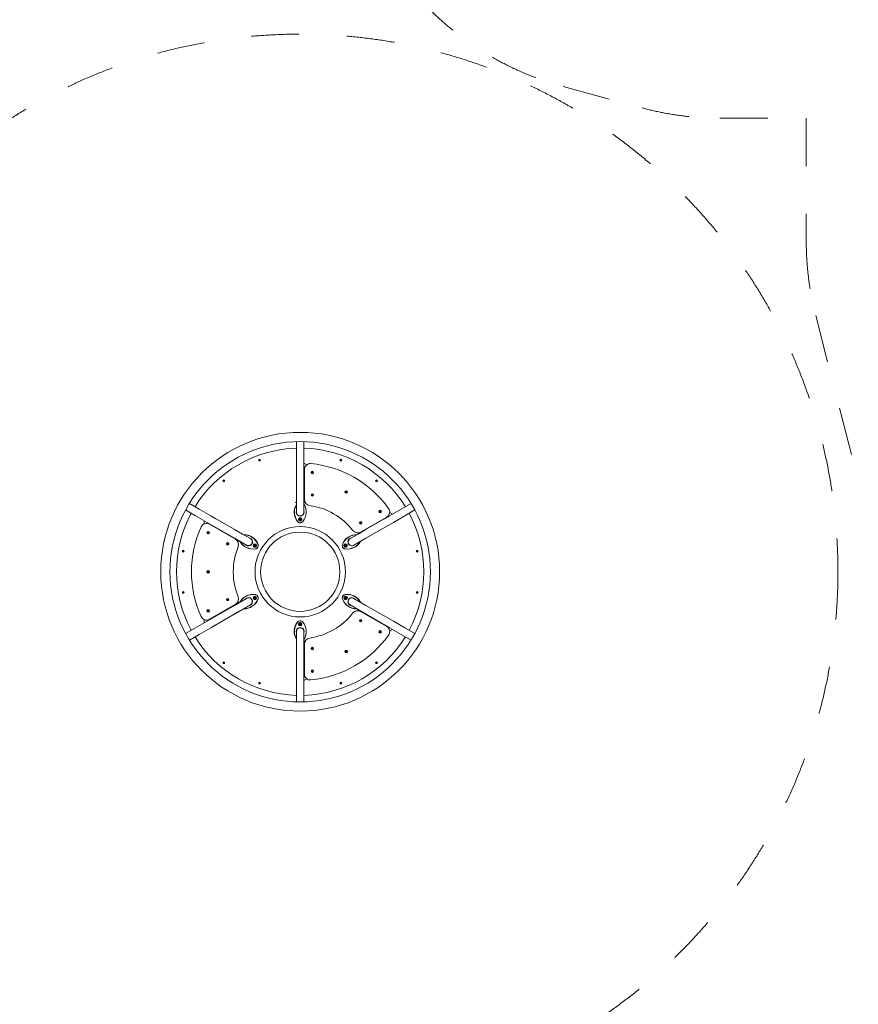
# Model space of a CAD drawing. Units: millimetres. Extents: x -4500 to 16500, y -19078 to 10622.
# Drawn here: x 626 to 4837, y -5928 to -983 of the extents above; entities that cross this region are included whole.
import ezdxf

# ---------------------------------------------------------------- set-up
doc = ezdxf.new("R2010")
doc.units = ezdxf.units.MM
doc.header["$MEASUREMENT"] = 0
doc.linetypes.add('Przerywana', pattern=[480, 240, -240])
doc.linetypes.add('Wipeout_Contour', pattern=[1000, 0, -1000])
for name, color, linetype in [('InterSystem-description', 7, 'Continuous'), ('InterSystem-drawing', 7, 'Continuous'), ('X-Nawierzchnie', 7, 'Continuous')]:
    doc.layers.add(name, color=color, linetype=linetype)

msp = doc.modelspace()

# ---------------------------------------------------------------- wipeouts: each hides what was drawn before it
at = {"color": 254, "linetype": 'Wipeout_Contour', "lineweight": 0, "ltscale": 45681.001392}
msp.add_wipeout([(-750, -11913), (12750, -11913), (12750, 3087), (-750, 3087)], dxfattribs=at).dxf.layer = 'X-Nawierzchnie'

# ---------------------------------------------------------------- next in the draw order: linework, layer by layer
at = {"layer": 'InterSystem-description', "color": 7, "linetype": 'Przerywana', "lineweight": 13}
for p, q in [((3354.4, -1318.5), (3751.1, -1425.8)), ((4142.6, -1477.8), (4575.8, -1477.8)), ((4575.8, -1477.8), (4575.8, -2095.6)), ((4623.1, -2469.2), (4837.1, -3301.3))]:
    msp.add_line(p, q, dxfattribs=at)
msp.add_circle((2034.9, -3755.4), 2700, dxfattribs=at)
for centre, start, end in [((3745.8, 129.5), 221.8103, 254.8725), ((4142.6, 22.2), 254.8725, 270), ((6075.8, -2095.6), 180, 194.423)]:
    msp.add_arc(centre, 1500, start, end, dxfattribs=at)
at = {"layer": 'InterSystem-drawing', "color": 7, "linetype": 'Continuous', "lineweight": 13}
for p, q in [((2015.9, -3159.6), (2015.9, -3101.9)), ((2053.9, -3159.6), (2053.9, -3101.9)), ((2015.9, -3159.6), (2015.9, -3226.3)), ((2053.9, -3226.3), (2053.9, -3159.6)), ((2053.9, -3209.4), (2068.3, -3217.7)), ((2015.9, -3385.4), (2015.9, -3226.3)), ((2015.9, -3226.3), (2015.9, -3255.6)), ((2053.9, -3385.4), (2053.9, -3226.3)), ((2053.9, -3255.6), (2053.9, -3226.3)), ((2055.9, -3256.7), (2053.9, -3255.6)), ((2055.9, -3241.9), (2055.9, -3393)), ((2093.9, -3255.6), (2095.9, -3254.4)), ((2093.9, -3257.9), (2093.9, -3255.6)), ((2095.9, -3259.1), (2093.9, -3257.9)), ((2095.9, -3254.4), (2097.9, -3255.6)), ((2097.9, -3257.9), (2095.9, -3259.1)), ((2097.9, -3255.6), (2097.9, -3257.9)), ((2264.1, -3353.8), (2266.1, -3352.7)), ((2264.1, -3356.2), (2264.1, -3353.8)), ((2266.1, -3357.3), (2264.1, -3356.2)), ((2266.1, -3352.7), (2268.1, -3353.8)), ((2268.1, -3356.2), (2266.1, -3357.3)), ((2268.1, -3353.8), (2268.1, -3356.2)), ((2015.9, -3364), (2015.9, -3409.4)), ((2015.9, -3409.4), (2015.9, -3455.4)), ((2053.9, -3409.4), (2053.9, -3364)), ((2053.9, -3455.4), (2053.9, -3409.4)), ((2093.9, -3368.7), (2095.9, -3367.5)), ((2093.9, -3371), (2093.9, -3368.7)), ((2095.9, -3372.1), (2093.9, -3371)), ((2095.9, -3367.5), (2097.9, -3368.7)), ((2097.9, -3371), (2095.9, -3372.1)), ((2097.9, -3368.7), (2097.9, -3371)), ((1509.4, -3473.9), (1459.5, -3445.1)), ((1528.4, -3441), (1478.5, -3412.2)), ((1586.2, -3474.4), (1528.4, -3441)), ((2434.3, -3452.1), (2436.3, -3450.9)), ((2434.3, -3454.4), (2434.3, -3452.1)), ((2436.3, -3455.6), (2434.3, -3454.4)), ((2436.3, -3450.9), (2438.3, -3452.1)), ((2438.3, -3454.4), (2436.3, -3455.6)), ((2438.3, -3452.1), (2438.3, -3454.4)), ((2541.5, -3441), (2483.6, -3474.4)), ((2483.9, -3457.7), (2498.3, -3466)), ((2541.5, -3441), (2591.4, -3412.2)), ((2560.5, -3473.9), (2610.4, -3445.1)), ((1509.4, -3473.9), (1567.2, -3507.3)), ((1552.6, -3515.4), (1552.6, -3498.9)), ((1705, -3586.9), (1567.2, -3507.3)), ((1724, -3554), (1586.2, -3474.4)), ((1611.6, -3489), (1586.2, -3474.4)), ((2032.1, -3492.1), (2033.8, -3489.7)), ((2033.2, -3494.7), (2032.1, -3492.1)), ((2036.1, -3495.1), (2033.2, -3494.7)), ((2033.8, -3489.7), (2036.7, -3490.1)), ((2037.8, -3492.8), (2036.1, -3495.1)), ((2036.7, -3490.1), (2037.8, -3492.8)), ((2336.4, -3508.6), (2338.4, -3507.5)), ((2336.4, -3510.9), (2336.4, -3508.6)), ((2338.3, -3556), (2469.1, -3480.5)), ((2338.4, -3507.5), (2340.4, -3508.6)), ((2340.4, -3508.6), (2340.4, -3510.9)), ((2345.9, -3554), (2483.6, -3474.4)), ((2364.9, -3586.9), (2502.6, -3507.3)), ((2458.3, -3489), (2456.3, -3487.9)), ((2483.6, -3474.4), (2458.3, -3489)), ((2502.6, -3507.3), (2560.5, -3473.9)), ((1570.6, -3557.8), (1572.6, -3556.6)), ((1570.6, -3560.1), (1570.6, -3557.8)), ((1572.6, -3561.2), (1570.6, -3560.1)), ((1572.6, -3556.6), (1574.6, -3557.8)), ((1574.6, -3560.1), (1572.6, -3561.2)), ((1574.6, -3557.8), (1574.6, -3560.1)), ((1710.6, -3592.4), (1579.8, -3516.9)), ((1592.6, -3522), (1592.6, -3524.3)), ((1744.8, -3566), (1705.5, -3543.2)), ((2364.4, -3543.2), (2325.1, -3566)), ((2338.4, -3512.1), (2336.4, -3510.9)), ((2340.4, -3510.9), (2338.4, -3512.1)), ((1705, -3586.9), (1765.6, -3621.9)), ((1784.6, -3589), (1744.8, -3566)), ((2325.1, -3566), (2285.2, -3589)), ((2304.2, -3621.9), (2364.9, -3586.9)), ((1668.5, -3614.3), (1670.5, -3613.1)), ((1668.5, -3616.6), (1668.5, -3614.3)), ((1670.5, -3617.7), (1668.5, -3616.6)), ((1670.5, -3613.1), (1672.5, -3614.3)), ((1672.5, -3616.6), (1670.5, -3617.7)), ((1672.5, -3614.3), (1672.5, -3616.6)), ((1804.3, -3623.6), (1806, -3621.2)), ((1805.4, -3626.2), (1804.3, -3623.6)), ((1808.3, -3626.6), (1805.4, -3626.2)), ((1806, -3621.2), (1808.9, -3621.6)), ((1810, -3624.3), (1808.3, -3626.6)), ((1808.9, -3621.6), (1810, -3624.3)), ((2259.8, -3623.6), (2261.6, -3621.2)), ((2261, -3626.2), (2259.8, -3623.6)), ((2263.8, -3626.6), (2261, -3626.2)), ((2261.6, -3621.2), (2264.4, -3621.6)), ((2265.6, -3624.3), (2263.8, -3626.6)), ((2264.4, -3621.6), (2265.6, -3624.3)), ((1570.6, -3754.3), (1572.6, -3753.1)), ((1570.6, -3756.6), (1570.6, -3754.3)), ((1572.6, -3757.7), (1570.6, -3756.6)), ((1572.6, -3753.1), (1574.6, -3754.3)), ((1574.6, -3756.6), (1572.6, -3757.7)), ((1574.6, -3754.3), (1574.6, -3756.6)), ((1668.5, -3894.2), (1670.5, -3893.1)), ((1668.5, -3896.5), (1668.5, -3894.2)), ((1670.5, -3897.7), (1668.5, -3896.5)), ((1670.5, -3893.1), (1672.5, -3894.2)), ((1672.5, -3896.5), (1670.5, -3897.7)), ((1672.5, -3894.2), (1672.5, -3896.5)), ((1765.6, -3889), (1705, -3924)), ((1804.3, -3886.6), (1806, -3884.2)), ((1805.4, -3889.2), (1804.3, -3886.6)), ((1808.3, -3889.6), (1805.4, -3889.2)), ((1806, -3884.2), (1808.9, -3884.6)), ((1810, -3887.3), (1808.3, -3889.6)), ((1808.9, -3884.6), (1810, -3887.3)), ((2259.8, -3886.6), (2261.6, -3884.2)), ((2261, -3889.2), (2259.8, -3886.6)), ((2263.8, -3889.6), (2261, -3889.2)), ((2261.6, -3884.2), (2264.4, -3884.6)), ((2265.6, -3887.3), (2263.8, -3889.6)), ((2264.4, -3884.6), (2265.6, -3887.3)), ((2364.9, -3924), (2304.2, -3889)), ((1705, -3924), (1567.2, -4003.5)), ((1570.6, -3950.8), (1572.6, -3949.6)), ((1570.6, -3953.1), (1570.6, -3950.8)), ((1572.6, -3954.2), (1570.6, -3953.1)), ((1572.6, -3949.6), (1574.6, -3950.8)), ((1574.6, -3953.1), (1572.6, -3954.2)), ((1574.6, -3950.8), (1574.6, -3953.1)), ((1579.8, -3994), (1710.6, -3918.4)), ((1705.5, -3967.6), (1744.8, -3944.9)), ((1744.8, -3944.9), (1784.6, -3921.9)), ((2285.2, -3921.9), (2325.1, -3944.9)), ((2325.1, -3944.9), (2364.4, -3967.6)), ((2469.1, -4030.3), (2338.3, -3954.8)), ((2364.9, -3924), (2502.6, -4003.5)), ((1567.2, -4003.5), (1509.4, -4036.9)), ((1552.6, -4012), (1552.6, -3995.4)), ((1724, -3956.9), (1586.2, -4036.4)), ((1592.6, -3986.5), (1592.6, -3988.9)), ((2336.4, -3999.9), (2338.4, -3998.7)), ((2336.4, -4002.2), (2336.4, -3999.9)), ((2338.4, -4003.3), (2336.4, -4002.2)), ((2338.4, -3998.7), (2340.4, -3999.9)), ((2340.4, -4002.2), (2338.4, -4003.3)), ((2340.4, -3999.9), (2340.4, -4002.2)), ((2345.9, -3956.9), (2483.6, -4036.4)), ((2560.5, -4036.9), (2502.6, -4003.5)), ((1509.4, -4036.9), (1459.5, -4065.7)), ((1528.4, -4069.8), (1586.2, -4036.4)), ((1586.2, -4036.4), (1611.6, -4021.8)), ((2032.1, -4018.1), (2033.8, -4015.7)), ((2033.2, -4020.7), (2032.1, -4018.1)), ((2036.1, -4021.1), (2033.2, -4020.7)), ((2033.8, -4015.7), (2036.7, -4016.1)), ((2037.8, -4018.8), (2036.1, -4021.1)), ((2036.7, -4016.1), (2037.8, -4018.8)), ((2456.3, -4022.9), (2458.3, -4021.8)), ((2458.3, -4021.8), (2483.6, -4036.4)), ((2483.6, -4036.4), (2541.5, -4069.8)), ((2498.3, -4044.9), (2483.9, -4053.1)), ((2560.5, -4036.9), (2610.4, -4065.7)), ((1528.4, -4069.8), (1478.5, -4098.6)), ((2015.9, -4055.4), (2015.9, -4101.4)), ((2015.9, -4101.4), (2015.9, -4146.8)), ((2053.9, -4101.4), (2053.9, -4055.4)), ((2053.9, -4146.8), (2053.9, -4101.4)), ((2434.3, -4056.4), (2436.3, -4055.3)), ((2434.3, -4058.7), (2434.3, -4056.4)), ((2436.3, -4059.9), (2434.3, -4058.7)), ((2436.3, -4055.3), (2438.3, -4056.4)), ((2438.3, -4058.7), (2436.3, -4059.9)), ((2438.3, -4056.4), (2438.3, -4058.7)), ((2541.5, -4069.8), (2591.4, -4098.6)), ((2015.9, -4125.4), (2015.9, -4284.5)), ((2053.9, -4125.4), (2053.9, -4284.5)), ((2055.9, -4117.8), (2055.9, -4268.9)), ((2093.9, -4142.1), (2094, -4139.8)), ((2095.8, -4143.3), (2093.9, -4142.1)), ((2094, -4139.8), (2096, -4138.7)), ((2097.9, -4142.2), (2095.8, -4143.3)), ((2096, -4138.7), (2098, -4139.9)), ((2098, -4139.9), (2097.9, -4142.2)), ((2264.3, -4154.4), (2266.4, -4153.5)), ((2266.4, -4153.5), (2268.3, -4155)), ((2264, -4156.7), (2264.3, -4154.4)), ((2265.8, -4158.1), (2264, -4156.7)), ((2267.9, -4157.2), (2265.8, -4158.1)), ((2268.3, -4155), (2267.9, -4157.2)), ((2093.9, -4252.9), (2095.9, -4251.8)), ((2095.9, -4251.8), (2097.9, -4252.9)), ((2015.9, -4255.2), (2015.9, -4284.5)), ((2015.9, -4284.5), (2015.9, -4351.3)), ((2053.9, -4255.2), (2055.9, -4254.1)), ((2053.9, -4284.5), (2053.9, -4255.2)), ((2053.9, -4351.3), (2053.9, -4284.5)), ((2068.3, -4293.1), (2053.9, -4301.4)), ((2093.9, -4255.2), (2093.9, -4252.9)), ((2095.9, -4256.4), (2093.9, -4255.2)), ((2097.9, -4255.2), (2095.9, -4256.4)), ((2097.9, -4252.9), (2097.9, -4255.2)), ((2015.9, -4351.3), (2015.9, -4408.9)), ((2053.9, -4351.3), (2053.9, -4408.9))]:
    msp.add_line(p, q, dxfattribs=at)
for centre, radius in [((2034.9, -3755.4), 700), ((2034.9, -3755.4), 653.8), ((1831.1, -3195.3), 4.75), ((1831.1, -3195.3), 1.5), ((2238.8, -3195.3), 4.75), ((2238.8, -3195.3), 1.5), ((2095.9, -3256.7), 6.5), ((2095.9, -3256.7), 5.67), ((1651.8, -3298.8), 4.75), ((1651.8, -3298.8), 1.5), ((2418, -3298.8), 4.75), ((2418, -3298.8), 1.5), ((2266.1, -3355), 6.5), ((2266.1, -3355), 5.67), ((2095.9, -3369.8), 6.5), ((2095.9, -3369.8), 5.67), ((2436.3, -3453.2), 6.5), ((2436.3, -3453.2), 5.67), ((2034.9, -3492.4), 9), ((2034.9, -3492.4), 7.62), ((2338.4, -3509.8), 6.5), ((2338.4, -3509.8), 5.67), ((1572.6, -3558.9), 6.5), ((1572.6, -3558.9), 5.67), ((2034.9, -3755.4), 226.9), ((2034.9, -3755.4), 199), ((1670.5, -3615.4), 6.5), ((1448, -3651.9), 4.75), ((1448, -3651.9), 1.5), ((1670.5, -3615.4), 5.67), ((1807.2, -3623.9), 9), ((1807.2, -3623.9), 7.62), ((2262.7, -3623.9), 9), ((2262.7, -3623.9), 7.62), ((2621.9, -3651.9), 4.75), ((2621.9, -3651.9), 1.5), ((1572.6, -3755.4), 6.5), ((1572.6, -3755.4), 5.67), ((1448, -3858.9), 4.75), ((2621.9, -3858.9), 4.75), ((1448, -3858.9), 1.5), ((1670.5, -3895.4), 6.5), ((1670.5, -3895.4), 5.67), ((1807.2, -3886.9), 9), ((1807.2, -3886.9), 7.62), ((2262.7, -3886.9), 9), ((2262.7, -3886.9), 7.62), ((2621.9, -3858.9), 1.5), ((1572.6, -3951.9), 6.5), ((1572.6, -3951.9), 5.67), ((2338.4, -4001), 6.5), ((2338.4, -4001), 5.67), ((2034.9, -4018.4), 9), ((2034.9, -4018.4), 7.62), ((2436.3, -4057.6), 6.5), ((2436.3, -4057.6), 5.67), ((2095.9, -4141), 6.5), ((2095.9, -4141), 5.67), ((2266.1, -4155.8), 6.5), ((2266.1, -4155.8), 5.67), ((1651.8, -4212), 4.75), ((1651.8, -4212), 1.5), ((2095.9, -4254.1), 6.5), ((2095.9, -4254.1), 5.67), ((2418, -4212), 4.75), ((2418, -4212), 1.5), ((1831.1, -4315.5), 4.75), ((1831.1, -4315.5), 1.5), ((2238.8, -4315.5), 4.75), ((2238.8, -4315.5), 1.5)]:
    msp.add_circle(centre, radius, dxfattribs=at)
for centre, radius, start, end in [((2034.9, -3755.4), 621, 91.7533, 148.2467), ((2034.9, -3755.4), 621, 31.7533, 88.2467), ((2085.9, -3241.9), 30, 84.3278, 180), ((2034.9, -3755.4), 546, 35.6722, 84.3278), ((1922.8, -3561.2), 178.1, 58.462, 60.3875), ((2147.1, -3561.2), 218.1, 114.7051, 115.2848), ((2147.1, -3561.2), 178.1, 119.6125, 121.538), ((2085.9, -3393), 30, 180, 261.9901), ((2081.1, -3455.4), 76.2, 148.8212, 218.718), ((2081.1, -3455.4), 75.7, 149.4527, 218.718), ((2034.9, -3455.4), 20, 161.8051, 18.1949), ((2034.9, -3455.4), 19, 180, 0), ((1988.8, -3455.4), 75.7, 321.282, 30.5473), ((1988.8, -3455.4), 76.2, 321.282, 31.1788), ((2034.9, -3755.4), 336, 38.0099, 81.9901), ((2454.1, -3454.5), 30, 300, 35.6722), ((2034.9, -3755.4), 621, 151.7533, 208.2467), ((2034.9, -3492.4), 17, 218.718, 321.282), ((2034.9, -3492.4), 16.5, 218.718, 321.282), ((2034.9, -3755.4), 621, 331.7533, 28.2467), ((2034.9, -3755.4), 546, 155.6722, 204.3278), ((1564.8, -3542.8), 30, 60, 155.6722), ((2323.3, -3530), 30, 218.0099, 300), ((2147.1, -3561.2), 178.1, 358.462, 0.3875), ((2147.1, -3561.2), 218.1, 4.7152, 5.2949), ((1810.7, -3755.4), 218.1, 124.7152, 125.2949), ((1695.6, -3618.4), 30, 338.0099, 60), ((1810.7, -3755.4), 178.1, 118.462, 120.3875), ((1798.2, -3565.4), 76.2, 208.8212, 278.718), ((1798.2, -3565.4), 75.7, 209.4527, 278.718), ((1752.1, -3645.4), 76.2, 21.282, 91.1788), ((1752.1, -3645.4), 75.7, 21.282, 90.5473), ((1775.1, -3605.4), 20, 221.8051, 78.1949), ((1775.1, -3605.4), 19, 240, 60), ((2317.8, -3645.4), 76.2, 88.8212, 158.718), ((2317.8, -3645.4), 75.7, 89.4527, 158.718), ((2271.7, -3565.4), 76.2, 261.282, 331.1788), ((2271.7, -3565.4), 75.7, 261.282, 330.5473), ((2294.7, -3605.4), 20, 101.8051, 318.1949), ((2294.7, -3605.4), 19, 120, 300), ((2034.9, -3755.4), 336, 158.0099, 201.9901), ((1807.2, -3623.9), 17, 278.718, 21.282), ((1807.2, -3623.9), 16.5, 278.718, 21.282), ((2262.7, -3623.9), 17, 158.718, 261.282), ((2262.7, -3623.9), 16.5, 158.718, 261.282), ((1695.6, -3892.5), 30, 300, 21.9901), ((1798.2, -3945.4), 76.2, 81.282, 151.1788), ((1798.2, -3945.4), 75.7, 81.282, 150.5473), ((1752.1, -3865.4), 76.2, 268.8212, 338.718), ((1752.1, -3865.4), 75.7, 269.4527, 338.718), ((1775.1, -3905.4), 20, 281.8051, 138.1949), ((1775.1, -3905.4), 19, 300, 120), ((1807.2, -3886.9), 17, 338.718, 81.282), ((1807.2, -3886.9), 16.5, 338.718, 81.282), ((2262.7, -3886.9), 17, 98.718, 201.282), ((2262.7, -3886.9), 16.5, 98.718, 201.282), ((2317.8, -3865.4), 76.2, 201.282, 271.1788), ((2317.8, -3865.4), 75.7, 201.282, 270.5473), ((2271.7, -3945.4), 76.2, 28.8212, 98.718), ((2271.7, -3945.4), 75.7, 29.4527, 98.718), ((2294.7, -3905.4), 20, 41.8051, 258.1949), ((2294.7, -3905.4), 19, 60, 240), ((1810.7, -3755.4), 218.1, 234.7051, 235.2848), ((1810.7, -3755.4), 178.1, 239.6125, 241.538), ((2323.3, -3980.8), 30, 60, 141.9901), ((2147.1, -3949.6), 178.1, 359.6125, 1.538), ((1564.8, -3968), 30, 204.3278, 300), ((2034.9, -4018.4), 17, 38.718, 141.282), ((2034.9, -4018.4), 16.5, 38.718, 141.282), ((2034.9, -3755.4), 336, 278.0099, 321.9901), ((2147.1, -3949.6), 218.1, 354.7051, 355.2848), ((2081.1, -4055.4), 76.2, 141.282, 211.1788), ((2081.1, -4055.4), 75.7, 141.282, 210.5473), ((2034.9, -4055.4), 20, 341.8051, 198.1949), ((2034.9, -4055.4), 19, 0, 180), ((1988.8, -4055.4), 75.7, 329.4527, 38.718), ((1988.8, -4055.4), 76.2, 328.8212, 38.718), ((2454.1, -4056.3), 30, 324.3278, 60), ((2034.9, -3755.4), 621, 211.7533, 268.2467), ((2034.9, -3755.4), 621, 271.7533, 328.2467), ((2147.1, -3949.6), 178.1, 238.462, 240.3875), ((2085.9, -4117.8), 30, 98.0099, 180), ((2034.9, -3755.4), 546, 275.6722, 324.3278), ((2147.1, -3949.6), 218.1, 244.7152, 245.2949), ((2085.9, -4268.9), 30, 180, 275.6722)]:
    msp.add_arc(centre, radius, start, end, dxfattribs=at)

doc.saveas('drawing.dxf')
